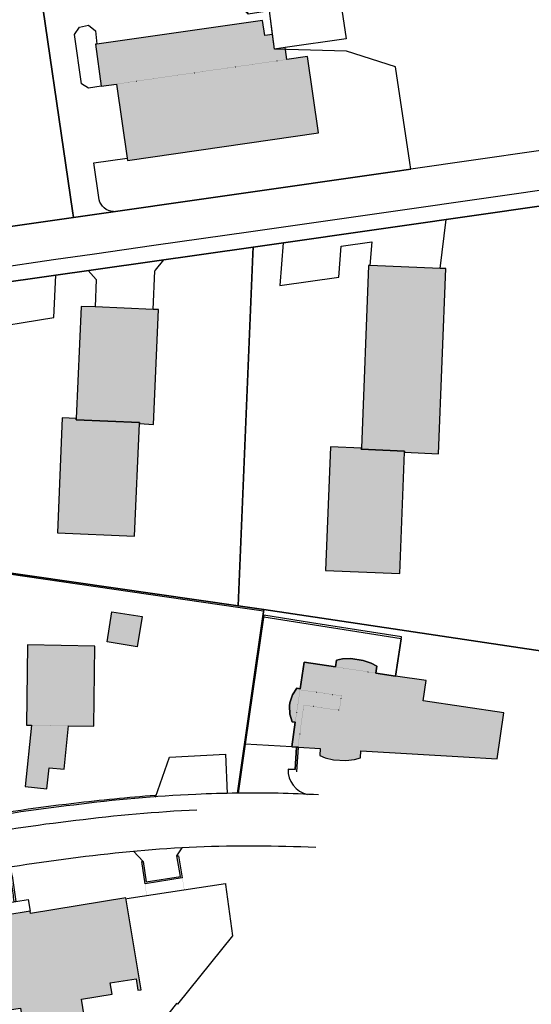
# Model space of a CAD drawing. Units: centimetres. Extents: x -9226 to 26202, y -12993 to 16392.
# Drawn here: x 5416 to 12053, y -6197 to 6587 of the extents above; entities that cross this region are included whole.
import ezdxf

# ---------------------------------------------------------------- set-up
doc = ezdxf.new("R2010")
doc.units = ezdxf.units.CM
doc.header["$LTSCALE"] = 50
doc.linetypes.add('DOT', pattern=[0.25, 0, -0.25])
doc.layers.get('0').update_dxf_attribs({"linetype": 'CONTINUOUS'})
doc.layers.add('Kataster', color=7, linetype='CONTINUOUS')
doc.layers.add('SCHRAFF', color=7, linetype='CONTINUOUS')

# ---------------------------------------------------------------- blocks, each defined once
blk = doc.blocks.new('B-119')
at = {"layer": 'SCHRAFF'}
blk.add_hatch(color=9, dxfattribs=at).paths.add_polyline_path([(5516.05, -1530.7), (5502.46, -2572.48), (5569.48, -2573.45), (5486.63, -3369.09), (5768.32, -3399.59), (5798.04, -3125.17), (5991.93, -3146.11), (6050.83, -2580.57), (6375.79, -2585.35), (6392.18, -1545.46)], flags=16)
at = {"layer": 'Kataster', "color": 2, "linetype": 'Continuous'}
blk.add_lwpolyline([(6375.79, -2585.35), (6392.18, -1545.46), (5516.05, -1530.7), (5502.46, -2572.48), (5569.48, -2573.45), (5486.63, -3369.09), (5768.32, -3399.59), (5798.04, -3125.17), (5991.93, -3146.11), (6050.83, -2580.57), (6375.79, -2585.35)], dxfattribs=at)
at = {"layer": 'Kataster', "color": 6, "linetype": 'DOT'}
blk.add_lwpolyline([(5569.48, -2573.45), (6050.83, -2580.57)], dxfattribs=at)
blk = doc.blocks.new('B-120')
at = {"layer": 'SCHRAFF'}
for points in [[(7152.19, 1331.19), (7215.17, 2822.13), (7156.1, 2824.64), (7148.53, 2824.99), (6393.38, 2856.74), (6212.4, 2864.42), (6149.5, 1408.13), (6148.87, 1393.08), (6971.49, 1357.75), (6970.79, 1342.77)], [(6907.02, -118.52), (6970.79, 1342.77), (6971.49, 1357.75), (6148.87, 1393.08), (6149.5, 1408.13), (5968.81, 1416.09), (5905.96, -75.56)]]:
    blk.add_hatch(color=9, dxfattribs=at).paths.add_polyline_path(points, flags=16)
at = {"layer": 'Kataster', "color": 2, "linetype": 'Continuous'}
for points in [[(6970.79, 1342.77), (7152.19, 1331.19), (7215.17, 2822.13), (7156.1, 2824.64), (7148.53, 2824.99), (6393.38, 2856.74), (6212.4, 2864.42), (6149.5, 1408.13), (6148.87, 1393.08), (6971.49, 1357.75), (6970.79, 1342.77)], [(6149.5, 1408.13), (5968.81, 1416.09), (5905.96, -75.56), (6907.02, -118.52), (6970.79, 1342.77), (6971.49, 1357.75), (6148.87, 1393.08), (6149.5, 1408.13)]]:
    blk.add_lwpolyline(points, dxfattribs=at)
blk = doc.blocks.new('B-121')
at = {"layer": 'SCHRAFF'}
for points in [[(10869.86, 3358.26), (9960.45, 3396.77), (9941.51, 3397.54), (9848.49, 1022.56), (9847.94, 1008.71), (10409.49, 986.23), (10408.95, 972.38), (10849.93, 950.94), (10944.84, 3355.1)], [(9446.93, 1042.13), (9384.91, -564.39), (10349.28, -602.99), (10408.95, 972.38), (10409.49, 986.23), (9847.94, 1008.71), (9848.49, 1022.56)]]:
    blk.add_hatch(color=9, dxfattribs=at).paths.add_polyline_path(points, flags=16)
at = {"layer": 'Kataster', "color": 2, "linetype": 'Continuous'}
for points in [[(10869.86, 3358.26), (9960.45, 3396.77), (9941.51, 3397.54), (9848.49, 1022.56), (9847.94, 1008.71), (10409.49, 986.23), (10408.95, 972.38), (10849.93, 950.94), (10944.84, 3355.1), (10869.86, 3358.26)], [(10349.28, -602.99), (10408.95, 972.38), (10409.49, 986.23), (9847.94, 1008.71), (9848.49, 1022.56), (9446.93, 1042.13), (9384.91, -564.39), (10349.28, -602.99)]]:
    blk.add_lwpolyline(points, dxfattribs=at)
blk = doc.blocks.new('B-122')
at = {"layer": 'SCHRAFF'}
blk.add_hatch(color=9, dxfattribs=at).paths.add_polyline_path([(9841.8, -2906.82), (11609.79, -3010.32), (11698.82, -2414.23), (10650.05, -2255.87), (10689.42, -1994.79), (10291.38, -1934.76), (10034.32, -1895.96), (10047.72, -1806.95), (9977.79, -1768.1), (9872.36, -1732.9), (9713.82, -1709.01), (9602.6, -1711.46), (9524.28, -1727.9), (9510.89, -1816.9), (9104.87, -1755.66), (9054.91, -2099.15), (9013.09, -2093.07), (8956.51, -2180.63), (8921.3, -2282.46), (8914.56, -2321.72), (8919.91, -2429.46), (8950.86, -2529.48), (8991.41, -2535.39), (8945.09, -2854.27), (9009.03, -2857.79), (9033.97, -2859.46), (9313.3, -2875.84), (9308.11, -2964.71), (9379.98, -2997.8), (9488, -3023.15), (9648.15, -3032.71), (9759.99, -3019.94), (9836.51, -2997.18)], flags=16)
at = {"layer": 'Kataster', "color": 2, "linetype": 'Continuous'}
blk.add_lwpolyline([(10689.42, -1994.79), (10291.38, -1934.76), (10034.32, -1895.96), (10047.72, -1806.95), (9977.79, -1768.1), (9872.36, -1732.9), (9713.82, -1709.01), (9602.6, -1711.46), (9524.28, -1727.9), (9510.89, -1816.9), (9104.87, -1755.66), (9054.91, -2099.15), (9013.09, -2093.07), (8956.51, -2180.63), (8921.3, -2282.46), (8914.56, -2321.72), (8919.91, -2429.46), (8950.86, -2529.48), (8991.41, -2535.39), (8945.09, -2854.27), (9009.03, -2857.79), (9033.97, -2859.46), (9313.3, -2875.84), (9308.11, -2964.71), (9379.98, -2997.8), (9488, -3023.15), (9648.15, -3032.71), (9759.99, -3019.94), (9836.51, -2997.18), (9841.8, -2906.82), (11174.75, -2984.83), (11609.79, -3010.32), (11698.82, -2414.23), (10650.05, -2255.87), (10689.42, -1994.79)], dxfattribs=at)
at = {"layer": 'Kataster', "color": 6, "linetype": 'DOT'}
for points in [[(9510.89, -1816.9), (10034.32, -1895.96)], [(8991.41, -2535.39), (9052.18, -2113.18), (9589.49, -2191.36), (9562.15, -2379.33), (9103.12, -2313.49), (9023.79, -2858.85)]]:
    blk.add_lwpolyline(points, dxfattribs=at)
blk = doc.blocks.new('B-123')
at = {"layer": 'SCHRAFF'}
blk.add_hatch(color=9, dxfattribs=at).paths.add_polyline_path([(6792.29, -4814.23), (5554.72, -5018.42), (5549.83, -4988.84), (5233.81, -5039.88), (5238.56, -5069.46), (4443.55, -5191.65), (4635.71, -6380.55), (4674.17, -6377.09), (4650.64, -6228.13), (4988.7, -6174.45), (5011.02, -6309.31), (5425.76, -6247.16), (5474.91, -6550.98), (6266.49, -6427.25), (6218.5, -6128.96), (6614.11, -6065.11), (6589.33, -5918.47), (6926.4, -5864.91), (6950.02, -6013.37), (6990.43, -6008.33)], flags=16)
at = {"layer": 'Kataster', "color": 2, "linetype": 'Continuous'}
blk.add_lwpolyline([(4674.17, -6377.09), (4650.64, -6228.13), (4988.7, -6174.45), (5011.02, -6309.31), (5425.76, -6247.16), (5474.91, -6550.98), (6266.49, -6427.25), (6218.5, -6128.96), (6614.11, -6065.11), (6589.33, -5918.47), (6926.4, -5864.91), (6950.02, -6013.37), (6990.43, -6008.33), (6792.29, -4814.23), (5554.72, -5018.42), (5549.83, -4988.84), (5233.81, -5039.88), (5238.56, -5069.46), (4443.55, -5191.65), (4635.71, -6380.55), (4674.17, -6377.09)], dxfattribs=at)
blk = doc.blocks.new('B-127')
at = {"layer": 'SCHRAFF'}
blk.add_hatch(color=9, dxfattribs=at).paths.add_polyline_path([(8566.03, 6577.54), (6416.77, 6270.52), (6396.99, 6267.71), (6473.28, 5723.56), (6671.27, 5751.98), (6808.7, 4788.23), (6812.64, 4760.5), (9291.49, 5118.17), (9150.55, 6110.21), (8883.28, 6071.55), (8864.96, 6200.54), (8861.46, 6225.07), (8720.77, 6204.92), (8695.67, 6395.42), (8594.15, 6382.03)], flags=16)
at = {"layer": 'Kataster', "color": 2, "linetype": 'Continuous'}
blk.add_lwpolyline([(9291.49, 5118.17), (9150.55, 6110.21), (8883.28, 6071.55), (8864.96, 6200.54), (8861.46, 6225.07), (8720.77, 6204.92), (8695.67, 6395.42), (8594.15, 6382.03), (8566.03, 6577.54), (6416.77, 6270.52), (6396.99, 6267.71), (6473.28, 5723.56), (6671.27, 5751.98), (6808.7, 4788.23), (6812.64, 4760.5), (9291.49, 5118.17)], dxfattribs=at)
at = {"layer": 'Kataster', "color": 6, "linetype": 'DOT'}
blk.add_lwpolyline([(6671.27, 5751.98), (8883.28, 6071.55)], dxfattribs=at)
blk = doc.blocks.new('B-130')
at = {"layer": 'SCHRAFF'}
blk.add_hatch(color=9, dxfattribs=at).paths.add_polyline_path([(6941.82, -1553.72), (7002.86, -1162.62), (6611.64, -1100.46), (6549.61, -1492.24)], flags=16)
at = {"layer": 'Kataster', "color": 2, "linetype": 'Continuous'}
blk.add_lwpolyline([(7002.86, -1162.62), (6941.82, -1553.72), (6549.61, -1492.24), (6611.64, -1100.46), (7002.86, -1162.62)], dxfattribs=at)
blk = doc.blocks.new('B-132')
at = {"layer": 'Kataster', "color": 6, "linetype": 'Continuous'}
for points in [[(10869.86, 3358.26), (10947.32, 3993.61)], [(8833.66, 3691.3), (8789.77, 3134.82), (9554.29, 3245.41), (9586.11, 3647.38), (9983.64, 3704.19), (9960.45, 3396.77)], [(7148.53, 2824.99), (7169.57, 3324.47), (7178.19, 3335.41), (7284.59, 3469.86)], [(6304.73, 3329.83), (6408.69, 3215.72), (6393.38, 2856.74)], [(3833.66, 2292.15), (3839.77, 2392.46), (5860.54, 2719.41), (5883.23, 3269.64)], [(2986.2, 2854.83), (2934.79, 2391.77)]]:
    blk.add_lwpolyline(points, dxfattribs=at)
blk = doc.blocks.new('B-146')
at = {"layer": 'Kataster', "color": 6, "linetype": 'Continuous'}
for points in [[(7761.27, 7724.3), (7759.28, 7724.06), (6270.73, 7512.59), (6336.77, 7036.88), (5718.65, 6793.64), (5711.31, 6790.74)], [(8695.67, 6395.42), (8655.45, 6700.35), (8378.75, 6660.94), (8285.71, 7330.87), (7827.92, 7255.16)], [(6473.28, 5723.56), (6309.19, 5700.02), (6215.38, 5755.31), (6125.95, 6395.39), (6193.37, 6491.45), (6307.35, 6516.69), (6397.53, 6440.97), (6416.77, 6270.52)]]:
    blk.add_lwpolyline(points, dxfattribs=at)
blk.add_lwpolyline([(6631.35, 4094.55, -0.32), (6445.63, 4249.85), (6377.63, 4726.73), (6808.7, 4788.23)], format="xyb", dxfattribs=at)
blk = doc.blocks.new('B-147')
at = {"layer": 'Kataster', "color": 6, "linetype": 'Continuous'}
blk.add_lwpolyline([(8285.71, 7330.87), (8281.52, 7360.58), (9474.23, 7529.6), (9649.28, 6337.56), (8861.46, 6225.07)], dxfattribs=at)
blk = doc.blocks.new('B-148')
at = {"layer": 'Kataster', "color": 6, "linetype": 'Continuous'}
blk.add_lwpolyline([(14956.84, 4770.71), (14754.38, 4741.73), (10319.81, 4105.62), (8414.7, 3833.44), (7155.17, 3653.35), (6385.99, 3543.42), (5855, 3467.59), (5092.91, 3358.65), (4397.62, 3259.07), (2957.82, 3052.78), (2506.11, 2988.06, 0.2), (1876.29, 2663.29, 0.2), (1653.16, 1975.92), (1654.43, 1964.51), (1711.7, 1452.74)], format="xyb", dxfattribs=at)
at = {"layer": 'Kataster', "color": 253, "linetype": 'Continuous'}
blk.add_lwpolyline([(2366.54, 2969.29), (1049.2, 2779.35)], dxfattribs=at)
blk = doc.blocks.new('B-149')
at = {"layer": 'Kataster', "color": 6, "linetype": 'Continuous'}
blk.add_lwpolyline([(7175.71, -3505.71), (7358.1, -2989.5), (8087.12, -2951.17), (8108.43, -3459)], dxfattribs=at)
blk = doc.blocks.new('B-150')
at = {"layer": 'Kataster', "color": 6, "linetype": 'Continuous'}
blk.add_lwpolyline([(7174.17, -3485.81, 0.01), (6116.34, -3589.74, 0.02), (4550.93, -3830.68)], format="xyb", dxfattribs=at)
blk = doc.blocks.new('B-151')
at = {"layer": 'Kataster', "color": 6, "linetype": 'Continuous'}
blk.add_lwpolyline([(8897.72, -3142.5), (8989.04, -3148.8), (9009.03, -2857.79), (8945.09, -2854.27), (8991.41, -2535.39), (8950.86, -2529.48), (8919.91, -2429.46), (8914.56, -2321.72), (8921.3, -2282.46), (8956.51, -2180.63), (9013.09, -2093.07), (9054.91, -2099.15), (9104.87, -1755.66), (9510.89, -1816.9), (9524.28, -1727.9), (9602.6, -1711.46), (9713.82, -1709.01), (9872.36, -1732.9), (9977.79, -1768.1), (10047.72, -1806.95), (10034.32, -1895.96), (10291.38, -1934.76), (10368.19, -1425.43), (9201.7, -1242.6), (8584.96, -1145.97), (8341.57, -2818.92), (8248.71, -3457.02), (8248.71, -3457.02)], dxfattribs=at)
blk.add_lwpolyline([(8897.72, -3142.5, 0.36), (9151.42, -3471.99)], format="xyb", dxfattribs=at)
blk = doc.blocks.new('B-152')
at = {"layer": 'Kataster', "color": 6, "linetype": 'Continuous'}
blk.add_lwpolyline([(9012.14, -3176.81), (9033.97, -2859.46), (9009.03, -2857.79), (8989.04, -3148.8), (8897.72, -3142.5)], dxfattribs=at)
blk = doc.blocks.new('B-153')
at = {"layer": 'Kataster', "color": 6, "linetype": 'Continuous'}
blk.add_lwpolyline([(10364.48, -1450.11), (10291.38, -1934.76), (10034.32, -1895.96), (10047.72, -1806.95), (9977.79, -1768.1), (9872.36, -1732.9), (9713.82, -1709.01), (9602.6, -1711.46), (9524.28, -1727.9), (9510.89, -1816.9), (9104.87, -1755.66), (9054.91, -2099.15), (9013.09, -2093.07), (8956.51, -2180.63), (8921.3, -2282.46), (8914.56, -2321.72), (8919.91, -2429.46), (8950.86, -2529.48), (8991.41, -2535.39), (8945.09, -2854.27), (8341.57, -2818.92), (8581.38, -1170.66)], dxfattribs=at)
blk = doc.blocks.new('B-154')
at = {"layer": 'Kataster', "color": 6, "linetype": 'Continuous'}
blk.add_lwpolyline([(10364.48, -1450.11), (8581.38, -1170.66)], dxfattribs=at)
blk = doc.blocks.new('B-155')
at = {"layer": 'Kataster', "color": 6, "linetype": 'Continuous'}
blk.add_lwpolyline([(8582.02, -1071.87), (8579.18, -1091.69), (8245.68, -1044.6), (5030.94, -578.94), (4981.21, -572), (2142.69, -153.68), (2143.69, -133.65)], dxfattribs=at)
blk = doc.blocks.new('B-156')
at = {"layer": 'Kataster', "color": 6, "linetype": 'DOT'}
for points in [[(7525.3, -4553.9), (7552.75, -4712.54)], [(7041.53, -4631.03), (7064.73, -4790.45)], [(4053.52, -5271.38), (4446.15, -5207.9)]]:
    blk.add_lwpolyline(points, dxfattribs=at)
blk = doc.blocks.new('B-157')
at = {"layer": 'Kataster', "color": 6, "linetype": 'Continuous'}
for points in [[(8085.47, -4627.55), (8087.08, -4639.89), (8174.75, -5309.57), (7462.54, -6196.4), (7450.83, -6186.99), (7232.4, -6458.67), (7244.11, -6468.08), (6164.49, -6647.98), (6198.28, -6850.53), (5534.93, -6955.15), (5499.66, -6744.87), (4984.68, -6838.75), (4902.21, -6337.49), (4674.17, -6377.09)], [(6805.27, -4823.38), (8085.47, -4627.55)], [(5234.94, -5070.03), (5207.07, -4888.32), (5364.76, -4862.76), (5523.51, -4837.28), (5549.83, -4988.84), (5233.81, -5039.88), (5238.56, -5069.46), (5234.94, -5070.03)], [(4035.5, -5167.93), (4454.46, -5099.77)], [(4612.05, -6234.2), (4111.24, -5669.28), (4035.5, -5167.93)]]:
    blk.add_lwpolyline(points, dxfattribs=at)
blk = doc.blocks.new('B-159')
at = {"layer": 'Kataster', "color": 6, "linetype": 'Continuous'}
for points in [[(6999.91, -4344.25), (7019.69, -4341.44), (7058.44, -4608.08), (7502.13, -4537.34), (7456.1, -4270.92), (7475.82, -4267.47), (7525.3, -4553.9), (7041.6, -4630.96), (6999.91, -4344.25)], [(5364.76, -4862.76), (5344.98, -4865.43), (5341.18, -4837.85), (5337.38, -4810.12), (5333.58, -4782.4), (5329.85, -4754.75), (5326.13, -4727.1), (5322.33, -4699.37), (5318.6, -4671.72), (5302.23, -4551.83), (5182.57, -4570.6), (5154.34, -4575.03), (5126.11, -4579.45), (5097.81, -4583.81), (5069.58, -4588.23), (5041.35, -4592.66), (5013.12, -4597.08), (4984.89, -4601.51), (4981.79, -4581.72), (5319.28, -4528.88), (5364.76, -4862.76)], [(5226.79, -4885.01), (5207.07, -4888.32), (5182.52, -4713.82), (4840.93, -4770.61), (4620.56, -4804.77), (4595.07, -4646.87), (4614.79, -4643.84), (4637.11, -4781.88), (4837.84, -4750.82), (4816.24, -4611.8), (4836.03, -4608.71), (4857.63, -4747.73), (5003.98, -4723.36), (5031.86, -4718.72), (5059.88, -4714.08), (5087.76, -4709.43), (5115.71, -4704.86), (5143.59, -4700.22), (5171.62, -4695.58), (5199.5, -4690.93), (5203.44, -4718.66), (5207.38, -4746.39), (5211.25, -4774.04), (5215.11, -4801.84), (5219.05, -4829.56), (5222.92, -4857.22), (5226.79, -4885.01)], [(4035.5, -5167.93), (4031.22, -5143.31), (3984.13, -4872.91), (4008.74, -4869.05), (4055.83, -5139.31), (4449.96, -5075.22), (4404.97, -4806.41), (4429.65, -4802.49), (4474.44, -5071.22), (4478.72, -5095.84), (4454.46, -5099.77), (4035.5, -5167.93)]]:
    blk.add_lwpolyline(points, dxfattribs=at)
blk = doc.blocks.new('B-161')
at = {"layer": 'Kataster', "color": 6, "linetype": 'Continuous'}
for points in [[(6893.21, -4210.01), (7019.69, -4341.44), (7058.44, -4608.08), (7502.13, -4537.34), (7456.1, -4270.92), (7523.99, -4164.26), (7523.99, -4164.26)], [(3744.58, -4714.2), (3984.13, -4872.91), (4008.74, -4869.05), (4055.83, -5139.31), (4449.96, -5075.22), (4404.97, -4806.41), (4429.65, -4802.49), (4552.53, -4739.92), (4605.72, -4712.84), (4595.07, -4646.87), (4614.79, -4643.84), (4637.11, -4781.88), (4837.84, -4750.82), (4816.24, -4611.8), (4836.03, -4608.71), (4857.63, -4747.73), (5003.98, -4723.36), (4981.79, -4581.72), (5319.28, -4528.88), (5300.53, -4419.05)]]:
    blk.add_lwpolyline(points, dxfattribs=at)
blk = doc.blocks.new('B-167')
at = {"layer": 'Kataster', "color": 6, "linetype": 'Continuous'}
blk.add_lwpolyline([(4592.53, -4046.69), (1968.83, -4567.79), (1727.87, -4614.01), (1968.83, -4567.79), (4592.53, -4046.69, -0.02), (6142.69, -3808.22, -0.02), (7712.46, -3671.11)], format="xyb", dxfattribs=at)
blk = doc.blocks.new('B-1292')
at = {"layer": 'Kataster', "color": 3, "linetype": 'Continuous'}
for points in [[(7827.93, 7255.11), (7732.88, 7923.8), (6443.89, 7730.05), (5605.47, 7521.32), (6100.24, 4106.17), (6112.71, 4020.29), (10250.92, 4612.49), (10488.33, 4646.4), (10475.59, 4733.13), (10292.52, 5973.13), (9654.14, 6176.53), (8720.77, 6204.87), (8655.46, 6700.3), (8378.76, 6660.9), (7827.93, 7255.11)], [(2099.34, 3447.69), (4323.89, 3764.34), (6112.71, 4020.29), (6100.24, 4106.17), (5605.47, 7521.32), (4491.8, 7244.6), (3019.79, 7044.07), (1780.87, 6348.95), (2088.65, 3545.42), (2099.34, 3447.69)], [(17532.84, 4935.54), (19746.42, 5252.18), (20694.2, 4493.85), (21288.27, 4576.99), (21084.42, 6167.32), (16170.99, 5459.49), (15371.89, 5345.59), (12960.37, 4999.32), (10488.33, 4646.4), (10250.92, 4612.49), (6112.71, 4020.29), (4323.89, 3764.34), (2099.34, 3447.69), (1900.58, 3419.35), (947.82, 3283.77), (1211.22, 1499.75), (1711.7, 1452.74), (1944.53, 1434.61), (1851.87, 1999.65)], [(2528.89, 2789.25), (4426, 3061.08), (5121.15, 3160.66), (8443.01, 3635.38), (10348.05, 3907.62), (14987.13, 4573.03)], [(14987.13, 4573.03), (10348.05, 3907.62), (8443.01, 3635.38), (8439.32, 3547.4), (8248.53, -1024.82), (8582.03, -1071.91), (13124.46, -1749.64), (13399.49, -337.27), (16682.24, -401.78), (16682.24, -401.78)], [(5121.15, 3160.66), (4984.06, -552.22), (5033.79, -559.16), (8248.53, -1024.82), (8439.32, 3547.4), (8443.01, 3635.38), (5121.15, 3160.66)], [(12751.35, -3582.98), (13124.46, -1749.64), (8582.03, -1071.91), (8240.72, -3457.12), (8582.03, -1071.91), (8582.03, -1071.91), (8248.53, -1024.82), (5033.79, -559.16), (4554.6, -3850.38), (1929.92, -4371.61), (1692.29, -4417.25)]]:
    blk.add_lwpolyline(points, dxfattribs=at)
for points in [[(8240.72, -3457.12, 0.01), (7701.62, -3471.49, 0.02), (6118.74, -3609.7, 0.02), (4554.6, -3850.38)], [(7701.62, -3471.49, 0.02), (6118.74, -3609.7)], [(8240.72, -3457.12, 0.01), (7701.62, -3471.49)], [(9292.75, -3478.76, 0.02), (8240.72, -3457.12)], [(9292.75, -3478.76, 0.02), (8240.72, -3457.12)], [(6118.74, -3609.7, 0.02), (4554.6, -3850.38)], [(9256.55, -4161.7, 0.02), (7711.02, -4155.34, 0.02), (6175.07, -4291.67, 0.02), (4656.18, -4536.66)], [(7711.02, -4155.34, 0.02), (6175.07, -4291.67)], [(9256.55, -4161.7, 0.02), (7711.02, -4155.34)], [(6175.07, -4291.67, 0.02), (4656.18, -4536.66)]]:
    blk.add_lwpolyline(points, format="xyb", dxfattribs=at)

msp = doc.modelspace()

# ---------------------------------------------------------------- block references
for name in ['B-127', 'B-121', 'B-120', 'B-130', 'B-119', 'B-122', 'B-123']:
    msp.add_blockref(name, (0, 0))
at = {"layer": 'Kataster'}
for name in ['B-1292', 'B-146', 'B-147', 'B-148', 'B-132', 'B-167', 'B-155', 'B-151', 'B-153', 'B-154', 'B-152', 'B-149', 'B-150', 'B-161', 'B-159', 'B-156', 'B-157']:
    msp.add_blockref(name, (0, 0), dxfattribs=at)

doc.saveas('drawing.dxf')
